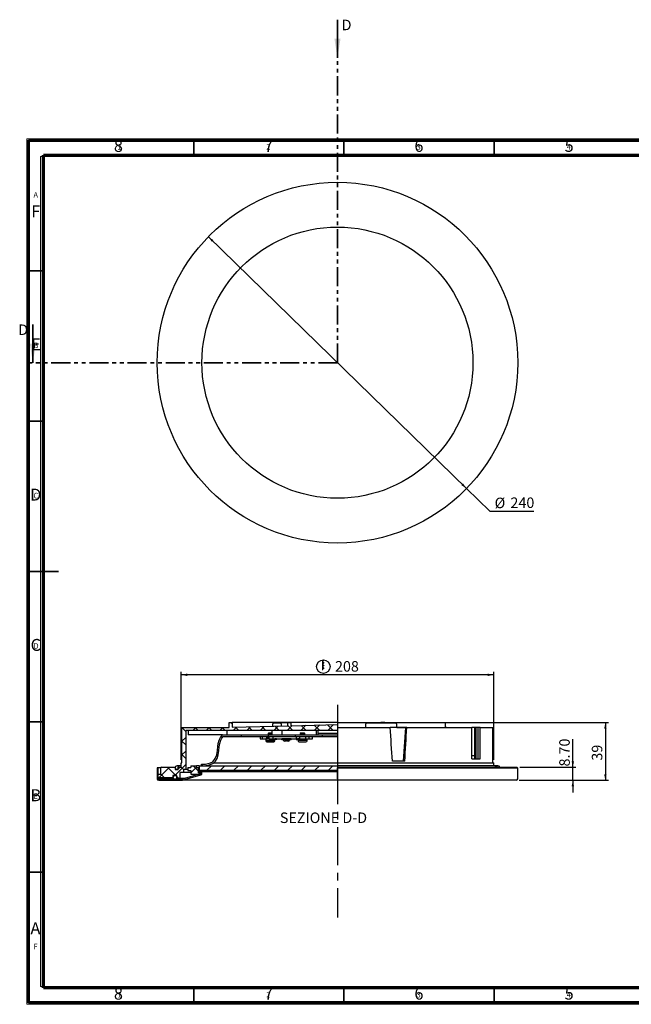
# Model space of a CAD drawing. Units: millimetres. Extents: x 2 to 415, y 5 to 332.
# Drawn here: x 2 to 206, y 5 to 332 of the extents above; entities that cross this region are included whole.
import ezdxf

# ---------------------------------------------------------------- set-up
doc = ezdxf.new("R2010")
doc.units = ezdxf.units.MM
doc.linetypes.add('CENTERX2', pattern=[20.32, 12.7, -2.54, 2.54, -2.54])
doc.linetypes.add('PHANTOM', pattern=[12.7, 6.35, -1.27, 1.27, -1.27, 1.27, -1.27])
doc.layers.add('FORMAT', color=7, linetype='Continuous')
doc.styles.add('SLDTEXTSTYLE0', font='TXT', dxfattribs={"width": 0.75})
doc.dimstyles.new('SLDDIMSTYLE0', dxfattribs={"dimtxt": 3.5, "dimasz": 2, "dimexe": 0, "dimexo": 0.0625, "dimgap": 0.875, "dimtad": 0, "dimtih": 1, "dimtoh": 1, "dimlfac": 2, "dimrnd": 1e-09, "dimzin": 12, "dimdsep": 46, "dimtxsty": 'SLDTEXTSTYLE0', "dimsah": 1, "dimcen": 0, "dimadec": 0, "dimazin": 3, "dimtfac": 1, "dimtmove": 0, "dimatfit": 3, "dimfxl": 1, "dimfrac": 2, "dimtolj": 1, "dimtzin": 12, "dimarcsym": 0})
doc.dimstyles.new('SLDDIMSTYLE1', dxfattribs={"dimtxt": 3.5, "dimasz": 2, "dimexe": 0, "dimexo": 0.0625, "dimgap": 0.875, "dimtad": 1, "dimlfac": 2, "dimrnd": 1e-09, "dimzin": 12, "dimdsep": 46, "dimtxsty": 'SLDTEXTSTYLE0', "dimsah": 1, "dimcen": 0.09, "dimadec": 0, "dimazin": 3, "dimtfac": 1, "dimtofl": 0, "dimtmove": 0, "dimatfit": 3, "dimfxl": 1, "dimfrac": 2, "dimtolj": 1, "dimtzin": 12, "dimarcsym": 0})
doc.dimstyles.new('SLDDIMSTYLE2', dxfattribs={"dimtxt": 3.5, "dimasz": 2, "dimexe": 0, "dimexo": 0.0625, "dimgap": 0.875, "dimtad": 1, "dimlfac": 2, "dimrnd": 1e-09, "dimzin": 4, "dimdsep": 46, "dimtxsty": 'SLDTEXTSTYLE0', "dimsah": 1, "dimcen": 0.09, "dimadec": 0, "dimazin": 1, "dimtfac": 1, "dimtmove": 0, "dimatfit": 0, "dimfxl": 1, "dimfrac": 2, "dimtolj": 1, "dimtzin": 12, "dimarcsym": 0})

# ---------------------------------------------------------------- blocks, each defined once
blk = doc.blocks.new('_D')
at = {"layer": 'FORMAT'}
for p, q in [((64.88, 259.84), (150.82, 176.09)), ((150.82, 176.09), (158.56, 168.55)), ((158.56, 168.55), (173.18, 168.55))]:
    blk.add_line(p, q, dxfattribs=at)
for points in [[(64.88, 259.84), (66.04, 258.16), (66.59, 258.73)], [(150.82, 176.09), (149.67, 177.77), (149.11, 177.2)]]:
    blk.add_solid(points, dxfattribs=at)
at = {"layer": 'FORMAT', "char_height": 3.5, "attachment_point": 1, "style": 'SLDTEXTSTYLE0'}
for s, insert in [('%%c', (160.15, 173.06)), ('240', (165.42, 173.12))]:
    blk.add_mtext(s, dxfattribs=dict(at, insert=insert))
blk = doc.blocks.new('SW_SYMBOL_BCM_DIAM')
at = {"layer": 'FORMAT', "color": 0}
blk.add_circle((500, 500), 500, dxfattribs=at)
for points in [[(400, 989.9), (500, 1000), (600, 989.9)], [(400, 989.9), (400, 789.9), (600, 989.9)], [(400, 989.9), (600, 789.9), (400, 589.9)], [(400, 789.9), (600, 589.9), (400, 389.9)], [(400, 589.9), (600, 389.9), (400, 189.9)]]:
    blk.add_solid(points, dxfattribs=at)
blk = doc.blocks.new('_D_1')
at = {"layer": 'FORMAT'}
for p, q in [((55.85, 85.89), (55.85, 115.13)), ((159.85, 85.89), (159.85, 115.13)), ((159.85, 114.13), (55.85, 114.13))]:
    blk.add_line(p, q, dxfattribs=at)
for points in [[(55.85, 114.13), (57.85, 113.73), (57.85, 114.53)], [(159.85, 114.13), (157.85, 114.53), (157.85, 113.73)]]:
    blk.add_solid(points, dxfattribs=at)
at = {"layer": 'FORMAT', "xscale": 0.004470703125, "yscale": 0.004470703125, "zscale": 0.004470703125}
blk.add_blockref('SW_SYMBOL_BCM_DIAM', (100.92, 114.61), dxfattribs=at)
at = {"layer": 'FORMAT', "insert": (107.03, 118.69), "char_height": 3.5, "attachment_point": 1, "style": 'SLDTEXTSTYLE0'}
blk.add_mtext('208', dxfattribs=at)
blk = doc.blocks.new('_D_2')
at = {"layer": 'FORMAT'}
for p, q in [((143.85, 98.23), (198.01, 98.23)), ((197.01, 98.23), (197.01, 79.04)), ((168.35, 79.04), (198.01, 79.04))]:
    blk.add_line(p, q, dxfattribs=at)
for points in [[(197.01, 98.23), (196.61, 96.23), (197.41, 96.23)], [(197.01, 79.04), (197.41, 81.04), (196.61, 81.04)]]:
    blk.add_solid(points, dxfattribs=at)
at = {"layer": 'FORMAT', "insert": (192.5, 85.58), "char_height": 3.5, "attachment_point": 1, "rotation": 90, "style": 'SLDTEXTSTYLE0'}
blk.add_mtext('39', dxfattribs=at)
blk = doc.blocks.new('_D_3')
at = {"layer": 'FORMAT'}
for p, q in [((186.18, 83.39), (186.18, 92.69)), ((168.6, 83.39), (187.18, 83.39)), ((186.18, 79.04), (186.18, 83.39)), ((168.35, 79.04), (187.18, 79.04)), ((186.18, 79.04), (186.18, 75.04))]:
    blk.add_line(p, q, dxfattribs=at)
for points in [[(186.18, 83.39), (186.58, 85.39), (185.78, 85.39)], [(186.18, 79.04), (185.78, 77.04), (186.58, 77.04)]]:
    blk.add_solid(points, dxfattribs=at)
at = {"layer": 'FORMAT', "insert": (181.66, 83.64), "char_height": 3.5, "attachment_point": 1, "rotation": 90, "style": 'SLDTEXTSTYLE0'}
blk.add_mtext('8.70', dxfattribs=at)

msp = doc.modelspace()

# ---------------------------------------------------------------- hatches: boundary and pattern name
at = {"layer": 'FORMAT', "linetype": 'Continuous', "lineweight": 18}
h = msp.add_hatch(dxfattribs=at)
h.set_pattern_fill('ANSI37', color=256, style=0)
edge = h.paths.add_edge_path(flags=0)
edge.add_line((57.3533, 95.6376), (107.8533, 95.6376))
edge.add_line((107.8533, 95.6376), (107.8533, 97.6376))
edge.add_line((107.8533, 97.6376), (92.3533, 97.21))
edge.add_line((92.3533, 97.21), (92.3533, 98.2324))
edge.add_line((92.3533, 98.2324), (91.3533, 98.2324))
edge.add_line((91.3533, 98.2324), (91.3533, 97.1824))
edge.add_line((91.3533, 97.1824), (72.8533, 96.6721))
edge.add_line((72.8533, 96.6721), (72.8533, 98.2345))
edge.add_line((72.8533, 98.2345), (71.8533, 98.2345))
edge.add_line((71.8533, 98.2345), (71.8533, 96.6445))
edge.add_line((71.8533, 96.6445), (71.6033, 96.6376))
edge.add_line((71.6033, 96.6376), (56.1033, 96.6376))
edge.add_line((56.1033, 96.6376), (56.1033, 84.8876))
edge.add_line((56.1033, 84.8876), (55.8533, 84.8876))
edge.add_line((55.8533, 84.8876), (55.8533, 83.3876))
edge.add_line((55.8533, 83.3876), (54.8533, 83.3876))
edge.add_line((54.8533, 83.3876), (54.8533, 82.6376))
edge.add_line((54.8533, 82.6376), (53.8533, 82.6376))
edge.add_line((53.8533, 82.6376), (53.8533, 83.3876))
edge.add_line((53.8533, 83.3876), (49.3533, 83.3876))
edge.add_arc((49.3533, 83.1376), 0.25, 90, 180)
edge.add_line((49.1033, 83.1376), (49.1033, 81.0232))
edge.add_line((49.1033, 81.0232), (48.3533, 81.0232))
edge.add_spline(control_points=[(48.3533, 81.0232), (48.3349, 81.0232), (48.3164, 81.0211), (48.2984, 81.0171), (48.2711, 81.0109), (48.2445, 81), (48.2208, 80.9852), (48.1971, 80.9703), (48.1756, 80.9512), (48.1581, 80.9293), (48.1406, 80.9075), (48.1266, 80.8823), (48.1174, 80.8559), (48.1081, 80.8295), (48.1033, 80.8011), (48.1033, 80.7731)], knot_values=[0, 0, 0, 0, 0.00011028, 0.00011028, 0.00011028, 0.00027957, 0.00027957, 0.00027957, 0.0004489, 0.0004489, 0.0004489, 0.00061826, 0.00061826, 0.00061826, 0.00078762, 0.00078762, 0.00078762, 0.00078762], weights=[1, 1, 1, 1, 1, 1, 1, 1, 1, 1, 1, 1, 1, 1, 1, 1], degree=3, periodic=0)
edge.add_line((48.1033, 80.7731), (48.1033, 79.8876))
edge.add_line((48.1033, 79.8876), (53.1033, 79.8876))
edge.add_line((53.1033, 79.8876), (53.1033, 80.6376))
edge.add_line((53.1033, 80.6376), (54.3533, 80.6376))
edge.add_line((54.3533, 80.6376), (54.3533, 79.6376))
edge.add_line((54.3533, 79.6376), (55.3533, 79.6376))
edge.add_line((55.3533, 79.6376), (55.3533, 81.6376))
edge.add_line((55.3533, 81.6376), (56.6033, 81.6376))
edge.add_line((56.6033, 81.6376), (56.6033, 82.6376))
edge.add_line((56.6033, 82.6376), (57.3533, 82.6376))
edge.add_line((57.3533, 82.6376), (57.3533, 95.6376))
h = msp.add_hatch(dxfattribs=at)
h.set_pattern_fill('ANSI31', color=256, scale=2, angle=3e-322, style=0)
edge = h.paths.add_edge_path(flags=0)
edge.add_line((107.8533, 94.1376), (69.6033, 94.1376))
edge.add_spline(control_points=[(69.6033, 94.1376), (67.0025, 91.7597), (68.9416, 87.6541), (66.3533, 85.1376)], knot_values=[0, 0, 0, 0, 1, 1, 1, 1], weights=[1, 1, 1, 1], degree=3, periodic=0)
edge.add_arc((63.1033, 91.8043), 7.4167, 270, 295.989234, ccw=False)
edge.add_line((63.1033, 84.3876), (62.6033, 84.3876))
edge.add_line((62.6033, 84.3876), (62.6033, 83.8876))
edge.add_line((62.6033, 83.8876), (63.1033, 83.8876))
edge.add_arc((63.1033, 91.8043), 7.9167, 270, 296.578225)
edge.add_spline(control_points=[(66.6453, 84.7242), (67.1198, 85.1855), (67.5196, 85.7433), (67.7864, 86.349), (68.1279, 87.1239), (68.2837, 87.9774), (68.3838, 88.8183), (68.4396, 89.2871), (68.4799, 89.7575), (68.532, 90.2267), (68.6134, 90.9603), (68.7222, 91.7067), (68.9979, 92.3914), (69.1827, 92.8504), (69.4567, 93.2856), (69.8044, 93.6376)], knot_values=[0, 0, 0, 0, 0.00397087, 0.00397087, 0.00397087, 0.00903328, 0.00903328, 0.00903328, 0.0118355, 0.0118355, 0.0118355, 0.0162394, 0.0162394, 0.0162394, 0.01920317, 0.01920317, 0.01920317, 0.01920317], weights=[1, 1, 1, 1, 1, 1, 1, 1, 1, 1, 1, 1, 1, 1, 1, 1], degree=3, periodic=0)
edge.add_line((69.8044, 93.6376), (107.8533, 93.6376))
edge.add_line((107.8533, 93.6376), (107.8533, 94.1376))
h = msp.add_hatch(dxfattribs=at)
h.set_pattern_fill('ANSI31', color=256, angle=90, style=0)
edge = h.paths.add_edge_path(flags=0)
edge.add_line((56.2033, 79.3876), (48.2033, 79.3876))
edge.add_line((48.2033, 79.3876), (48.2033, 83.1876))
edge.add_line((48.2033, 83.1876), (47.8533, 83.1876))
edge.add_line((47.8533, 83.1876), (47.8533, 79.5376))
edge.add_arc((48.3533, 79.5376), 0.5, 180, 270)
edge.add_line((48.3533, 79.0376), (56.2177, 79.0376))
edge.add_arc((56.2177, 79.2876), 0.25, 270, 286.396435)
edge.add_line((56.2882, 79.0478), (62.3585, 80.8339))
edge.add_arc((62.2033, 81.3616), 0.55, 286.396435, 450)
edge.add_line((62.2033, 81.9116), (61.6033, 81.9116))
edge.add_line((61.6033, 81.9116), (61.6033, 81.5616))
edge.add_line((61.6033, 81.5616), (62.2033, 81.5616))
edge.add_arc((62.1812, 81.3395), 0.2232, 5.678759, 84.321241, ccw=False)
edge.add_arc((62.1827, 81.3776), 0.2212, 286.396435, 355.852219, ccw=False)
edge.add_line((62.2451, 81.1654), (56.2033, 79.3876))
h = msp.add_hatch(dxfattribs=at)
h.set_pattern_fill('ANSI37', color=256, angle=3e-322, style=0)
h.paths.add_polyline_path([(60.9783, 83.8116), (59.1033, 83.8116), (59.1033, 83.3116), (58.1033, 83.3116), (58.1033, 82.3116), (59.1033, 82.3116), (59.1033, 81.0616), (62.4283, 81.0616), (62.4283, 81.5616), (61.6033, 81.5616), (61.6033, 83.3116), (60.9783, 83.3116)], flags=0)
h = msp.add_hatch(dxfattribs=at)
h.set_pattern_fill('ANSI31', color=256, angle=3e-322, style=0)
h.paths.add_polyline_path([(107.8533, 83.8876), (61.8533, 83.8876), (61.8533, 82.3876), (107.8533, 82.3876)], flags=0)

# ---------------------------------------------------------------- linework, layer by layer
at = {"color": 7, "linetype": 'Continuous', "lineweight": 35}
for p, q in [((107.8533, 332.0534), (107.8533, 319.3534)), ((60, 287), (60, 292)), ((110, 287), (110, 292)), ((160, 287), (160, 292)), ((10, 248.5), (5, 248.5)), ((6.4697, 230.6645), (6.4697, 217.9645)), ((10, 198.5), (5, 198.5)), ((4.999, 148.5), (15.001, 148.5)), ((10, 148.5), (5, 148.5)), ((10, 98.5), (5, 98.5)), ((10, 48.5), (5, 48.5)), ((60, 10), (60, 5)), ((110, 10), (110, 5)), ((160, 10), (160, 5))]:
    msp.add_line(p, q, dxfattribs=at)
at = {"color": 7, "linetype": 'PHANTOM', "lineweight": 35}
for q in [(107.8533, 321.3534), (4.4697, 217.9645)]:
    msp.add_line((107.8533, 217.9645), q, dxfattribs=at)
at = {"color": 7, "linetype": 'Continuous', "lineweight": 18}
for p, q in [((414.4896, 292.4707), (4.4896, 292.4707)), ((4.4896, 292.4707), (4.4896, 4.5293)), ((60, 287), (60, 292)), ((110, 292), (110, 287)), ((160, 287), (160, 292)), ((410.5194, 286.5376), (9.0317, 286.5376)), ((9.0317, 286.5376), (9.0317, 10.4624)), ((10, 248.5), (5, 248.5)), ((5, 198.5), (10, 198.5)), ((4.4896, 148.5), (9.0317, 148.5)), ((5, 98.5), (10, 98.5)), ((10, 48.5), (5, 48.5)), ((9.0317, 10.4624), (289.1174, 10.4624)), ((60, 5), (60, 10)), ((110, 10), (110, 5)), ((160, 5), (160, 10.4624)), ((4.4896, 4.5293), (414.4896, 4.5293))]:
    msp.add_line(p, q, dxfattribs=at)
at = {"color": 7, "linetype": 'Continuous', "lineweight": 70}
for p, q in [((5, 5), (5, 292)), ((5, 292), (415, 292)), ((10, 10), (10, 287)), ((10, 287), (410, 287)), ((410, 10), (10, 10)), ((415, 5), (5, 5))]:
    msp.add_line(p, q, dxfattribs=at)
at = {"color": 7, "linetype": 'Continuous', "lineweight": 25}
for p, q in [((56.1033, 84.8876), (56.1033, 96.6376)), ((56.1033, 96.6376), (71.6033, 96.6376)), ((57.3533, 95.6376), (57.3533, 82.6376)), ((107.8533, 95.6376), (57.3533, 95.6376)), ((58.1896, 95.6376), (58.1896, 94.1376)), ((71.1896, 94.1376), (71.1896, 95.6376)), ((71.6033, 96.6376), (71.8533, 96.6445)), ((71.8533, 96.6445), (71.8533, 98.2345)), ((71.8533, 98.2345), (72.8533, 98.2345)), ((72.8533, 98.2345), (72.8533, 96.6721)), ((107.8533, 98.2345), (72.8533, 98.2345)), ((72.8533, 96.6721), (91.3533, 97.1824)), ((86.0005, 95.6376), (86.0005, 94.1376)), ((86.2505, 97.6376), (86.2505, 97.0417)), ((86.7505, 98.1376), (88.2974, 98.1376)), ((88.2936, 98.2324), (88.295, 98.1376)), ((88.2936, 98.2324), (91.3533, 98.2324)), ((88.2974, 98.1376), (88.7505, 98.1376)), ((89.2505, 97.1244), (89.2505, 97.6376)), ((89.5005, 94.1376), (89.5005, 95.6376)), ((91.3533, 97.1824), (91.3533, 98.2324)), ((91.3533, 98.2324), (92.3533, 98.2324)), ((92.3533, 98.2324), (92.3533, 97.21)), ((107.8533, 98.2324), (92.3533, 98.2324)), ((92.3533, 97.21), (107.8533, 97.6376)), ((100.8379, 94.1376), (100.8379, 95.6376)), ((101.4584, 94.6376), (101.4584, 95.6376)), ((107.8513, 95.6376), (107.8513, 94.1376)), ((107.8533, 98.2345), (122.3162, 98.2345)), ((107.8533, 98.2345), (107.8533, 96.6445)), ((107.8533, 96.6445), (117.1401, 96.6445)), ((107.8533, 96.6445), (107.8533, 96.6376)), ((107.8533, 96.6376), (107.8533, 84.8876)), ((107.8533, 96.6376), (125.4121, 96.6376)), ((117.1401, 97.6376), (117.1401, 96.6376)), ((117.6401, 98.1376), (117.7218, 98.1376)), ((117.7218, 98.1376), (127.1401, 98.1376)), ((122.3162, 98.2376), (122.3162, 98.1376)), ((122.3436, 98.2376), (122.3162, 98.2376)), ((122.3436, 98.2376), (122.3436, 98.1376)), ((122.388, 98.2376), (122.3436, 98.2376)), ((122.388, 98.2376), (122.388, 98.1376)), ((122.613, 98.2376), (122.388, 98.2376)), ((122.613, 98.2376), (122.613, 98.1376)), ((122.623, 98.2376), (122.613, 98.2376)), ((122.623, 98.2376), (122.623, 98.1376)), ((122.7339, 98.2376), (122.623, 98.2376)), ((122.7339, 98.2376), (122.7339, 98.1376)), ((122.8474, 98.2376), (122.7339, 98.2376)), ((122.8474, 98.2376), (122.8474, 98.1376)), ((122.8917, 98.2376), (122.8474, 98.2376)), ((122.8917, 98.2376), (122.8917, 98.1376)), ((122.9412, 98.2376), (122.9412, 98.1376)), ((123.0168, 98.2376), (122.9412, 98.2376)), ((123.0168, 98.2376), (123.0168, 98.1376)), ((123.0996, 98.2376), (123.0168, 98.2376)), ((123.0996, 98.2376), (123.0996, 98.1376)), ((123.1437, 98.2376), (123.0996, 98.2376)), ((123.1437, 98.2376), (123.1437, 98.1376)), ((123.1437, 98.2345), (123.3231, 98.2345)), ((123.3231, 98.2376), (123.3231, 98.1376)), ((123.3259, 98.2376), (123.3259, 98.1376)), ((123.5028, 98.2376), (123.3259, 98.2376)), ((123.5028, 98.2376), (123.5028, 98.1376)), ((123.6274, 98.2376), (123.5028, 98.2376)), ((123.6311, 98.1376), (123.6311, 98.2501)), ((123.7557, 98.2345), (143.8533, 98.2345)), ((130.5696, 96.6376), (125.4121, 96.6376)), ((127.6401, 96.6376), (127.6401, 97.6376)), ((127.6401, 96.6445), (143.8533, 96.6445)), ((129.88, 85.3876), (130.5696, 96.6376)), ((130.9286, 96.6376), (130.5696, 96.6376)), ((130.9286, 96.6376), (152.595, 96.6376)), ((143.8533, 96.6445), (143.8533, 98.2345)), ((144.1033, 96.6376), (143.8533, 96.6445)), ((152.595, 86.1376), (152.595, 96.6376)), ((153.517, 96.6376), (152.595, 96.6376)), ((153.517, 86.1376), (153.517, 96.6376)), ((153.9686, 96.6376), (153.517, 96.6376)), ((153.9686, 86.1376), (153.9686, 96.6376)), ((154.6351, 96.6376), (153.9686, 96.6376)), ((154.6351, 86.1376), (154.6351, 96.6376)), ((155.3043, 96.6376), (154.6351, 96.6376)), ((155.3043, 86.1376), (155.3043, 96.6376)), ((155.3043, 96.6376), (159.6033, 96.6376)), ((159.6033, 84.8876), (159.6033, 96.6376)), ((69.6033, 94.1376), (58.1896, 94.1376)), ((69.6033, 94.1376), (107.8533, 94.1376)), ((69.8044, 93.6376), (107.8533, 93.6376)), ((82.1806, 93.6376), (82.1806, 92.8376)), ((82.1806, 92.8376), (82.8014, 92.8376)), ((82.8014, 93.6376), (82.8014, 92.8376)), ((82.8014, 92.8376), (84.0473, 92.8376)), ((84.0375, 92.8376), (84.0375, 92.3376)), ((84.0375, 92.3376), (84.0375, 92.1876)), ((84.0933, 92.3376), (84.0375, 92.3376)), ((84.0375, 92.3376), (87.0375, 92.3376)), ((84.0933, 92.8376), (84.0473, 92.8376)), ((85.1241, 92.8376), (84.0933, 92.8376)), ((87.0375, 92.3376), (84.0933, 92.3376)), ((84.1993, 93.6376), (84.1993, 92.8376)), ((84.334, 93.2876), (84.3135, 93.2876)), ((84.9752, 93.2876), (84.334, 93.2876)), ((84.3875, 91.8376), (86.6875, 91.8376)), ((84.5426, 93.6376), (84.5426, 93.2876)), ((85.0375, 94.8376), (84.7875, 94.5876)), ((84.7875, 94.5876), (84.7875, 94.1376)), ((84.7875, 94.5876), (86.0005, 94.5876)), ((84.7875, 93.6376), (84.7875, 93.2876)), ((84.9752, 93.6376), (84.9752, 92.8376)), ((85.0375, 94.8376), (86.0005, 94.8376)), ((85.1241, 92.8376), (86.3731, 92.8376)), ((86.3731, 93.6376), (86.3731, 92.8376)), ((86.3731, 92.8376), (94.108, 92.8376)), ((87.0375, 92.3376), (87.0375, 92.8376)), ((87.0375, 92.8312), (87.0913, 92.8312)), ((87.0375, 92.8162), (87.2702, 92.8162)), ((87.2406, 92.8162), (87.0375, 92.8162)), ((87.2742, 92.6206), (87.0375, 92.6206)), ((87.2303, 92.6056), (87.0375, 92.6056)), ((87.0375, 92.1876), (87.0375, 92.3376)), ((87.1079, 92.8312), (87.0913, 92.8312)), ((87.1079, 92.8312), (87.2379, 92.8312)), ((87.2403, 92.6156), (87.2403, 92.6206)), ((87.2702, 92.8162), (87.2406, 92.8162)), ((87.2444, 92.8212), (87.2444, 92.8162)), ((87.2702, 92.8212), (87.2702, 92.8149)), ((87.2702, 92.8149), (87.3574, 92.8149)), ((87.2742, 92.621), (87.2742, 92.6156)), ((87.4066, 92.8312), (87.2766, 92.8312)), ((87.5741, 92.8312), (87.2766, 92.8312)), ((87.3574, 92.622), (87.2766, 92.622)), ((87.3683, 92.6056), (87.2842, 92.6056)), ((87.3536, 92.8062), (87.3536, 92.6306)), ((87.3574, 92.8149), (87.3574, 92.622)), ((87.6506, 92.6056), (87.3683, 92.6056)), ((87.4066, 92.8312), (87.4233, 92.8312)), ((87.4233, 92.8312), (87.7055, 92.8312)), ((87.5741, 92.8312), (87.7041, 92.8312)), ((87.6588, 92.648), (87.6588, 92.6778)), ((87.6606, 92.6156), (87.6606, 92.648)), ((87.7041, 92.8312), (87.7081, 92.8312)), ((89.3065, 92.5288), (89.3065, 92.7938)), ((90.2764, 92.7938), (89.3065, 92.7938)), ((90.2764, 92.5288), (89.3065, 92.5288)), ((89.4327, 92.8313), (89.4327, 92.7938)), ((89.4446, 92.8313), (89.4327, 92.8313)), ((89.5415, 92.8313), (89.4446, 92.8313)), ((89.612, 92.8313), (89.5415, 92.8313)), ((89.7075, 92.8313), (89.612, 92.8313)), ((89.7075, 92.8313), (89.7075, 92.7938)), ((89.7075, 92.8313), (89.7193, 92.8313)), ((89.7193, 92.8313), (89.978, 92.8313)), ((89.978, 92.8313), (90.0484, 92.8313)), ((90.1439, 92.8313), (90.0484, 92.8313)), ((90.1439, 92.8313), (90.1439, 92.7938)), ((90.1558, 92.8313), (90.1439, 92.8313)), ((90.2528, 92.8313), (90.1558, 92.8313)), ((90.3232, 92.8313), (90.2528, 92.8313)), ((90.2764, 92.7938), (90.2764, 92.5288)), ((90.341, 92.7938), (90.2764, 92.7938)), ((90.341, 92.5288), (90.2764, 92.5288)), ((90.4672, 92.8313), (90.3232, 92.8313)), ((90.341, 92.5288), (90.341, 92.7938)), ((91.3109, 92.7938), (90.341, 92.7938)), ((91.3109, 92.5288), (90.341, 92.5288)), ((90.4672, 92.8313), (90.4672, 92.7938)), ((90.4791, 92.8313), (90.4672, 92.8313)), ((90.576, 92.8313), (90.4791, 92.8313)), ((90.6465, 92.8313), (90.576, 92.8313)), ((90.742, 92.8313), (90.6465, 92.8313)), ((90.742, 92.8313), (90.742, 92.7938)), ((90.742, 92.8313), (90.7539, 92.8313)), ((90.7539, 92.8313), (91.0125, 92.8313)), ((91.0125, 92.8313), (91.083, 92.8313)), ((91.1784, 92.8313), (91.083, 92.8313)), ((91.1784, 92.8313), (91.1784, 92.7938)), ((91.1903, 92.8313), (91.1784, 92.8313)), ((91.2873, 92.8313), (91.1903, 92.8313)), ((91.3577, 92.8313), (91.2873, 92.8313)), ((91.3109, 92.7938), (91.3109, 92.5288)), ((92.4552, 92.7938), (91.3109, 92.7938)), ((92.4552, 92.5288), (91.3109, 92.5288)), ((92.3113, 92.8313), (91.3577, 92.8313)), ((92.3113, 92.8313), (92.329, 92.8313)), ((92.329, 92.7938), (92.329, 92.8313)), ((92.4552, 92.5288), (92.4552, 92.7938)), ((94.0575, 92.8312), (94.0535, 92.8312)), ((94.1875, 92.8312), (94.0575, 92.8312)), ((94.1011, 92.648), (94.1011, 92.6156)), ((94.1029, 92.6306), (94.1029, 92.8062)), ((94.1067, 92.8149), (94.194, 92.8149)), ((94.1875, 92.622), (94.1067, 92.622)), ((94.108, 93.6376), (94.108, 92.8376)), ((94.108, 92.8376), (95.2233, 92.8376)), ((94.1111, 92.6056), (94.3933, 92.6056)), ((94.1875, 92.8312), (94.485, 92.8312)), ((94.194, 92.8149), (94.194, 92.8212)), ((94.5213, 92.6206), (94.1969, 92.6206)), ((94.1969, 92.6206), (94.2016, 92.6206)), ((94.1978, 92.8162), (94.5172, 92.8162)), ((94.2016, 92.6206), (94.4838, 92.6206)), ((94.3933, 92.6056), (94.4774, 92.6056)), ((94.4838, 92.6206), (94.4868, 92.6206)), ((94.4868, 92.6206), (94.5213, 92.6206)), ((94.4874, 92.6156), (94.4874, 92.6206)), ((94.4915, 92.8212), (94.4915, 92.8162)), ((94.5172, 92.8212), (94.5172, 92.8149)), ((94.5172, 92.8149), (94.6045, 92.8149)), ((94.5213, 92.621), (94.5213, 92.6156)), ((94.6537, 92.8312), (94.5237, 92.8312)), ((94.6045, 92.622), (94.5237, 92.622)), ((94.5313, 92.6056), (94.8136, 92.6056)), ((94.6007, 92.8062), (94.6007, 92.6306)), ((94.6045, 92.8149), (94.6045, 92.622)), ((94.6537, 92.8312), (94.6704, 92.8312)), ((94.9526, 92.8312), (94.6704, 92.8312)), ((94.7208, 92.8376), (94.7208, 92.8312)), ((94.7208, 92.6056), (94.7208, 92.3376)), ((94.7208, 92.3376), (94.7208, 92.1876)), ((97.7208, 92.3376), (94.7208, 92.3376)), ((94.8136, 92.6056), (94.8976, 92.6056)), ((94.9059, 92.648), (94.9059, 92.6778)), ((94.9076, 92.6156), (94.9076, 92.648)), ((94.9512, 92.8312), (94.9552, 92.8312)), ((95.0708, 91.8376), (97.3708, 91.8376)), ((95.2208, 92.8376), (96.3985, 92.8376)), ((95.2233, 93.6376), (95.2233, 92.8376)), ((95.7208, 94.8376), (95.4708, 94.5876)), ((95.4708, 94.5876), (95.4708, 94.1376)), ((95.4708, 94.5876), (96.9708, 94.5876)), ((95.7208, 94.8376), (96.7208, 94.8376)), ((96.3985, 92.8376), (97.2067, 92.8376)), ((96.9708, 94.5876), (96.7208, 94.8376)), ((96.9708, 94.1376), (96.9708, 94.5876)), ((97.2067, 93.6376), (97.2067, 92.8376)), ((97.2067, 92.8376), (98.322, 92.8376)), ((97.7208, 92.3376), (97.7208, 92.8376)), ((97.7208, 92.1876), (97.7208, 92.3376)), ((98.322, 93.6376), (98.322, 92.8376)), ((98.322, 92.8376), (99.5811, 92.8376)), ((99.5811, 92.8376), (99.5811, 93.6376)), ((101.441, 94.1376), (101.4584, 94.6376)), ((107.8513, 94.6376), (101.4584, 94.6376)), ((107.8533, 93.1376), (107.8263, 93.1376)), ((130.254, 85.3876), (126.1166, 85.3876)), ((152.595, 86.1376), (155.3043, 86.1376)), ((152.6067, 87.3116), (153.3156, 87.3116)), ((47.8533, 83.1876), (47.8533, 79.5376)), ((48.2033, 83.1876), (47.8533, 83.1876)), ((48.2033, 79.3876), (48.2033, 83.1876)), ((49.1083, 83.1876), (48.2033, 83.1876)), ((49.05, 83.3838), (49.05, 83.1876)), ((49.0538, 83.3876), (49.3533, 83.3876)), ((49.1033, 81.0232), (49.1033, 83.1376)), ((49.3533, 83.3876), (53.8533, 83.3876)), ((53.8533, 83.3876), (53.8533, 82.6376)), ((53.8659, 83.3876), (53.8533, 83.3876)), ((53.8533, 82.6376), (54.8533, 82.6376)), ((55.8533, 83.8876), (54.4783, 83.8876)), ((54.8533, 82.6376), (54.8533, 83.3876)), ((54.8533, 83.3876), (55.8533, 83.3876)), ((55.8533, 83.3876), (55.8533, 84.8876)), ((55.8533, 84.8876), (56.1033, 84.8876)), ((56.6033, 82.6376), (56.6033, 81.6376)), ((57.3533, 82.6376), (56.6033, 82.6376)), ((58.1033, 82.6376), (57.3533, 82.6376)), ((58.1033, 83.3116), (58.1033, 82.3116)), ((58.1033, 83.3116), (59.1033, 83.3116)), ((58.1033, 82.3116), (59.1033, 82.3116)), ((59.1033, 83.8116), (59.1033, 83.3116)), ((59.1033, 83.8116), (60.9783, 83.8116)), ((59.1033, 82.3116), (59.1033, 81.0616)), ((61.8533, 83.8116), (60.9783, 83.8116)), ((60.9783, 83.3116), (60.9783, 83.8116)), ((60.9783, 83.3116), (61.6033, 83.3116)), ((61.6033, 81.5616), (61.6033, 83.3116)), ((61.6033, 83.3116), (61.8533, 83.3116)), ((61.6033, 81.9116), (61.6033, 81.5616)), ((62.2033, 81.9116), (61.6033, 81.9116)), ((61.8533, 83.8876), (61.8533, 82.3876)), ((61.8533, 83.8876), (107.8533, 83.8876)), ((61.8533, 82.3876), (107.8533, 82.3876)), ((107.8533, 81.9116), (62.2033, 81.9116)), ((62.6033, 83.8876), (62.6033, 84.3876)), ((62.6033, 84.3876), (63.1033, 84.3876)), ((63.1033, 83.8876), (62.6033, 83.8876)), ((107.8533, 84.7242), (66.6453, 84.7242)), ((107.8533, 84.8876), (107.8533, 83.8876)), ((107.8533, 84.8876), (159.8533, 84.8876)), ((161.2283, 83.8876), (107.8533, 83.8876)), ((107.8533, 83.8876), (107.8533, 83.3876)), ((107.8533, 83.3876), (107.8533, 83.1876)), ((107.8533, 83.3876), (128.2948, 83.3876)), ((107.8533, 79.5376), (107.8533, 83.1876)), ((107.8533, 83.1876), (167.8533, 83.1876)), ((128.2948, 83.1876), (128.2948, 83.3876)), ((128.2948, 83.3876), (160.2731, 83.3876)), ((159.8533, 83.8876), (159.8533, 84.8876)), ((160.2731, 83.3876), (160.2731, 83.1876)), ((161.1653, 83.3876), (160.2731, 83.3876)), ((161.1653, 83.3876), (161.1653, 83.1876)), ((161.1653, 83.3876), (167.6033, 83.3876)), ((167.6033, 83.1876), (167.6033, 83.3876)), ((167.8533, 79.5376), (167.8533, 83.1876)), ((48.1033, 79.8876), (48.1033, 80.7731)), ((48.1033, 80.7731), (48.113, 80.7674)), ((53.1033, 79.8876), (48.1033, 79.8876)), ((48.1363, 80.8014), (48.1352, 80.7846)), ((56.2033, 79.3876), (48.2033, 79.3876)), ((49.1034, 81.0232), (48.3533, 81.0232)), ((48.3533, 79.0376), (56.2177, 79.0376)), ((53.1033, 80.6376), (53.1033, 79.8876)), ((54.3533, 80.6376), (53.1033, 80.6376)), ((53.2409, 79.8876), (53.1033, 79.8876)), ((54.3533, 79.6376), (54.3533, 80.6376)), ((55.3533, 79.6376), (54.3533, 79.6376)), ((55.3533, 81.6376), (55.3533, 79.6376)), ((56.6033, 81.6376), (55.3533, 81.6376)), ((57.0529, 79.6376), (55.3533, 79.6376)), ((62.2451, 81.1654), (56.2033, 79.3876)), ((107.8533, 79.0376), (56.2177, 79.0376)), ((56.2882, 79.0478), (62.3585, 80.8339)), ((59.1033, 81.6376), (56.6033, 81.6376)), ((59.1033, 81.0616), (62.4283, 81.0616)), ((61.6033, 81.5616), (62.2033, 81.5616)), ((62.4283, 81.5616), (61.6033, 81.5616)), ((62.4283, 81.0616), (62.4283, 81.5616)), ((107.8533, 79.5376), (107.8533, 79.0376)), ((167.3533, 79.0376), (107.8533, 79.0376))]:
    msp.add_line(p, q, dxfattribs=at)
at = {"color": 7, "linetype": 'Continuous', "lineweight": 25, "flags": 128}
for points in [[(66.3533, 85.1376), (67.199, 86.2789), (67.6616, 87.5524), (67.8904, 88.9036), (68.0346, 90.2779), (68.1858, 91.3382), (68.4494, 92.3526), (68.8977, 93.2946), (69.6033, 94.1376)], [(66.6453, 84.7242), (67.2873, 85.4631), (67.7864, 86.349), (68.1735, 87.5447), (68.3838, 88.8183), (68.532, 90.2267), (68.6909, 91.3173), (68.9979, 92.3914), (69.3302, 93.043), (69.8044, 93.6376)], [(87.2379, 92.8312), (87.2392, 92.831), (87.2404, 92.8305), (87.2415, 92.8295), (87.2425, 92.8283), (87.2433, 92.8268), (87.2439, 92.825), (87.2443, 92.8232), (87.2444, 92.8212)], [(87.2766, 92.8312), (87.2754, 92.831), (87.2741, 92.8305), (87.273, 92.8295), (87.272, 92.8283), (87.2712, 92.8268), (87.2706, 92.825), (87.2703, 92.8232), (87.2702, 92.8212)], [(87.2743, 92.621), (87.2745, 92.6214), (87.2766, 92.622)], [(87.7041, 92.8312), (87.6669, 92.7353), (87.6582, 92.648)], [(89.8188, 92.4719), (89.8948, 92.282), (89.9289, 92.2293), (89.9881, 92.1863), (90.1635, 92.1254), (90.3636, 92.1038)], [(90.3636, 92.1038), (90.5637, 92.1254), (90.739, 92.1863), (90.7983, 92.2293), (90.8324, 92.282), (90.9084, 92.4719)], [(90.8533, 92.4719), (90.9293, 92.282), (90.9634, 92.2293), (91.0227, 92.1863), (91.198, 92.1254), (91.3981, 92.1038)], [(91.3981, 92.1038), (91.5982, 92.1254), (91.7735, 92.1863), (91.8328, 92.2293), (91.8669, 92.282), (91.9429, 92.4719)], [(94.0575, 92.8312), (94.0948, 92.7353), (94.1034, 92.648)], [(94.194, 92.8212), (94.1938, 92.8232), (94.1935, 92.825), (94.1929, 92.8268), (94.1921, 92.8283), (94.1911, 92.8295), (94.19, 92.8305), (94.1888, 92.831), (94.1875, 92.8312)], [(94.485, 92.8312), (94.4863, 92.831), (94.4875, 92.8305), (94.4886, 92.8295), (94.4896, 92.8283), (94.4904, 92.8268), (94.491, 92.825), (94.4914, 92.8232), (94.4915, 92.8212)], [(94.5237, 92.8312), (94.5224, 92.831), (94.5212, 92.8305), (94.5201, 92.8295), (94.5191, 92.8283), (94.5183, 92.8268), (94.5177, 92.825), (94.5174, 92.8232), (94.5172, 92.8212)], [(94.5214, 92.621), (94.5216, 92.6214), (94.5237, 92.622)], [(94.9512, 92.8312), (94.914, 92.7353), (94.9053, 92.648)]]:
    msp.add_lwpolyline(points, dxfattribs=at)
at = {"color": 7, "linetype": 'Continuous', "lineweight": 25}
for centre, radius in [((107.8533, 217.9645), 60), ((107.8533, 217.9645), 45.1), ((54.4783, 83.2626), 0.625), ((53.8533, 80.0126), 0.625)]:
    msp.add_circle(centre, radius, dxfattribs=at)
for centre, radius, start, end in [((86.7505, 97.6376), 0.5, 90, 180), ((88.7505, 97.6376), 0.5, 0, 90), ((117.6401, 97.6376), 0.5, 90, 180), ((127.1401, 97.6376), 0.5, 0, 90), ((84.3875, 92.1876), 0.35, 180, 270), ((86.6875, 92.1876), 0.35, 270, 0), ((87.2303, 92.6156), 0.01, 270.000003, 0.000002), ((87.2842, 92.6156), 0.01, 180.000002, 270.000003), ((87.3645, 92.8066), 0.0109, 130.376083, 182.083198), ((87.3645, 92.6302), 0.0109, 177.916806, 229.623922), ((87.6506, 92.6156), 0.01, 270.000003, 0.000002), ((87.9877, 92.6585), 0.3309, 148.532546, 181.814189), ((89.7286, 92.4288), 0.1, 25.549677, 90), ((90.7631, 92.4288), 0.1, 25.549677, 90), ((92.0331, 92.4288), 0.1, 90, 154.450323), ((93.7739, 92.6585), 0.3309, 358.18581, 31.467453), ((94.1111, 92.6156), 0.01, 179.999998, 270), ((94.1137, 92.8066), 0.0109, 130.376077, 182.083194), ((94.1137, 92.6302), 0.0109, 177.916803, 229.623918), ((94.1951, 92.642), 0.0215, 249.097828, 274.702482), ((94.1978, 92.8099), 0.00631, 90.674943, 128.032194), ((94.4774, 92.6156), 0.01, 270, 359.999998), ((94.5313, 92.6156), 0.01, 179.999998, 270), ((94.6116, 92.8066), 0.0109, 130.376077, 182.083194), ((94.6116, 92.6302), 0.0109, 177.916803, 229.623918), ((95.0708, 92.1876), 0.35, 180, 270), ((94.8976, 92.6156), 0.01, 270, 359.999998), ((95.2348, 92.6585), 0.3309, 148.532544, 181.814185), ((97.3708, 92.1876), 0.35, 270, 0), ((49.3533, 83.1376), 0.25, 90, 180), ((62.2033, 81.3616), 0.55, 286.396435, 90), ((63.1033, 91.8043), 7.4167, 270, 295.989234), ((63.1033, 91.8043), 7.9167, 270, 296.578225), ((161.2283, 83.2626), 0.625, 11.536959, 90), ((48.3533, 79.5376), 0.5, 180, 270), ((48.3533, 80.7731), 0.25, 90.007622, 180.010352), ((56.2177, 79.2876), 0.25, 270, 286.396435), ((62.1812, 81.3395), 0.2232, 5.678759, 84.321241), ((62.1827, 81.3776), 0.2212, 286.396435, 355.852219), ((167.3533, 79.5376), 0.5, 270, 0)]:
    msp.add_arc(centre, radius, start, end, dxfattribs=at)
for centre, major_axis, ratio, start_param, end_param in [((107.8533, 51.6376), (-47.6129, 776.249), 0.02611926, 4.75427887, 4.76879044), ((107.8533, 51.6376), (47.6129, 776.249), 0.02611926, 4.75748303, 4.77199459), ((49.3, 83.1376), (-0.249, 0.249), 0.08743602, 6.19597109, 7.23498404)]:
    msp.add_ellipse(centre, major_axis=major_axis, ratio=ratio, start_param=start_param, end_param=end_param, dxfattribs=at)
at = {"color": 7, "linetype": 'Continuous', "lineweight": 35}
for points in [[(107.8533, 319.3534), (108.8693, 325.7034), (106.8373, 325.7034)], [(6.4697, 217.9645), (7.4857, 224.3145), (5.4537, 224.3145)]]:
    msp.add_solid(points, dxfattribs=at)
at = {"layer": 'FORMAT', "linetype": 'CENTERX2'}
msp.add_line((107.8533, 104.1296), (107.8533, 33.3885), dxfattribs=at)

# ---------------------------------------------------------------- texts
at = {"color": 7, "linetype": 'Continuous', "char_height": 3.5, "attachment_point": 1, "style": 'SLDTEXTSTYLE0'}
for insert in [(109.2406, 332.0534), (1.614, 230.6645)]:
    msp.add_mtext('D', dxfattribs=dict(at, insert=insert))
at = {"color": 7, "linetype": 'Continuous', "lineweight": 0, "style": 'SLDTEXTSTYLE0'}
for s, insert, char_height, attachment_point in [('8', (34.96, 292.0602), 3.9687, 2), ('7', (84.96, 292.0602), 3.9687, 2), ('6', (134.96, 292.0602), 3.9687, 2), ('5', (184.96, 292.0602), 3.9687, 2), ('1', (34.5833, 290.668), 1.8521, 1), ('2', (84.1667, 290.668), 1.8521, 1), ('3', (134.1667, 290.668), 1.8521, 1), ('4', (184.1667, 290.668), 1.8521, 1), ('A', (6.6667, 274.668), 1.8521, 1), ('F', (7.4577, 270.3102), 3.9687, 2), ('E', (7.5078, 226.0602), 3.9687, 2), ('B', (6.6667, 224.668), 1.8521, 1), ('D', (7.4527, 176.0602), 3.9687, 2), ('C', (6.6667, 174.668), 1.8521, 1), ('C', (7.4587, 126.0602), 3.9687, 2), ('D', (6.6667, 124.668), 1.8521, 1), ('B', (7.4706, 76.0602), 3.9687, 2), ('E', (6.6667, 74.668), 1.8521, 1), ('A', (7.3397, 31.8102), 3.9687, 2), ('F', (6.6667, 24.668), 1.8521, 1), ('8', (34.96, 10.0602), 3.9687, 2), ('7', (84.96, 10.0602), 3.9687, 2), ('6', (134.96, 10.0602), 3.9687, 2), ('5', (184.96, 10.0602), 3.9687, 2), ('1', (34.5833, 8.668), 1.8521, 1), ('2', (84.1667, 8.668), 1.8521, 1), ('3', (134.1667, 8.668), 1.8521, 1), ('4', (184.1667, 8.668), 1.8521, 1)]:
    msp.add_mtext(s, dxfattribs=dict(at, insert=insert, char_height=char_height, attachment_point=attachment_point))
at = {"layer": 'FORMAT', "insert": (103.1988, 68.3344), "char_height": 3.5, "attachment_point": 2, "style": 'SLDTEXTSTYLE0'}
msp.add_mtext('SEZIONE D-D', dxfattribs=at)

# ---------------------------------------------------------------- dimensions: what is measured, and where the dimension line sits
at = {"layer": 'FORMAT'}
dim = msp.add_diameter_dim_2p(p1=(150.824, 176.0895), p2=(64.8825, 259.8394), dimstyle='SLDDIMSTYLE0', dxfattribs=at)
dim.commit()
dim.dimension.update_dxf_attribs({"geometry": '_D', "text_midpoint": (166.6647, 171.3569), "dimtype": 163})
dim = msp.add_linear_dim(base=(55.8533, 114.1296), p1=(159.8533, 84.8876), p2=(55.8533, 84.8876), angle=0, text='<BCM-DIAM><>', dimstyle='SLDDIMSTYLE1', dxfattribs=at)
dim.commit()
dim.dimension.update_dxf_attribs({"geometry": '_D_1', "text_midpoint": (107.8533, 114.1296), "dimtype": 160})
for base, p1, p2, dimstyle, picture, middle in [((197.0149, 79.0376), (142.8533, 98.2345), (167.3533, 79.0376), 'SLDDIMSTYLE1', '_D_2', (197.0149, 88.1628)), ((186.1757, 83.3876), (167.3533, 79.0376), (167.6033, 83.3876), 'SLDDIMSTYLE2', '_D_3', (186.1757, 88.1628))]:
    dim = msp.add_linear_dim(base=base, p1=p1, p2=p2, angle=90, dimstyle=dimstyle, dxfattribs=at)
    dim.commit()
    dim.dimension.update_dxf_attribs({"geometry": picture, "text_midpoint": middle, "dimtype": 160})

doc.saveas('drawing.dxf')
